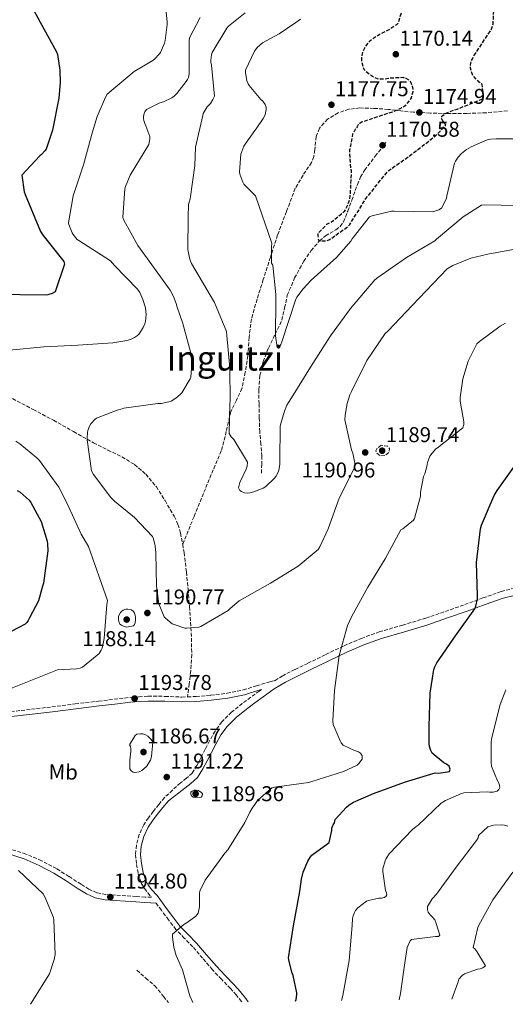
# Model space of a CAD drawing. Units: metres. Extents: x 579809 to 583237, y 4758971 to 4761327.
# Drawn here: x 581630 to 581857, y 4758992 to 4759453 of the extents above; entities that cross this region are included whole.
import ezdxf
from ezdxf.enums import TextEntityAlignment as Align

# ---------------------------------------------------------------- set-up
doc = ezdxf.new("R2010")
doc.units = ezdxf.units.M
doc.header["$MEASUREMENT"] = 0
doc.linetypes.add('DGN Style 3', pattern=[2.435891, 1.739922, -0.695969])
for name, color, linetype, lineweight in [('Camino', 7, 'DGN Style 3', 0), ('Cota de punto acotado terreno', 7, 'Continuous', 0), ('Curva de nivel de depresión directora', 30, 'DGN Style 3', 30), ('Curva de nivel de depresión intermedia', 30, 'DGN Style 3', 0), ('Curva de nivel directora', 30, 'Continuous', 30), ('Curva de nivel intermedia', 30, 'Continuous', 0), ('Etiqueta de uso rústico', 92, 'Continuous', 0), ('Margen derecho', 7, 'Continuous', 0), ('Punto acotado terreno (símbolo)', 7, 'Continuous', 0), ('Senda', 7, 'DGN Style 3', 0), ('Texto de Área (paraje) menor', 7, 'Continuous', 0), ('Vaguada', 142, 'DGN Style 3', 13)]:
    doc.layers.add(name, color=color, linetype=linetype, lineweight=lineweight)
doc.styles.add('Style-Arial', font='arial.ttf')

# ---------------------------------------------------------------- blocks, each defined once
blk = doc.blocks.new('5PATER')
at = {"layer": 'Punto acotado terreno (símbolo)', "linetype": 'Continuous', "lineweight": 0}
h = blk.add_hatch(color=51, dxfattribs=at)
edge = h.paths.add_edge_path()
edge.add_ellipse((0, 0), major_axis=(-0.11, -0.111), ratio=0.999422, start_angle=0, end_angle=360)

msp = doc.modelspace()

# ---------------------------------------------------------------- linework, layer by layer
at = {"layer": 'Camino', "color": 7, "linetype": 'DGN Style 3', "lineweight": 0}
for points in [[(581708.24, 4759136.12, 1191.77), (581712.32, 4759136.29, 1191.6), (581719.08, 4759136.85, 1191.55), (581726.74, 4759137.8, 1191.73), (581734.31, 4759139.34, 1191.94), (581740.52, 4759141.27, 1192.2), (581746.73, 4759143.18, 1192.32), (581748.71, 4759143.69, 1192.29), (581749.17, 4759143.81, 1192.58), (581752.55, 4759145.87, 1192.77), (581758.52, 4759148.89, 1193.01), (581764.52, 4759151.82, 1193.28), (581772.99, 4759155.95, 1194.01), (581781.48, 4759160.01, 1194.82), (581789.6, 4759163.49, 1195.36), (581797.93, 4759166.48, 1195.9), (581808.86, 4759169.69, 1196.61), (581819.75, 4759172.94, 1197.5), (581828.87, 4759176.09, 1198.64), (581837.99, 4759179.27, 1199.87), (581846.45, 4759182.36, 1200.92), (581855.01, 4759185.35, 1201.92), (581860.34, 4759186.73, 1202.33)], [(581742.9, 4759139.61, 1192.25), (581741.8, 4759138.83, 1192.19), (581737.8, 4759135.93, 1192.07), (581733.86, 4759132.94, 1192), (581728.85, 4759128.91, 1191.93), (581724.26, 4759124.37, 1191.87), (581721.16, 4759120.13, 1191.85), (581718.56, 4759115.6, 1191.87), (581716.51, 4759111.63, 1192.06), (581714.47, 4759107.66, 1192.26), (581712.6, 4759104, 1192.26), (581710.44, 4759100.49, 1192.26), (581707.76, 4759098.08, 1192.21), (581704.87, 4759095.89, 1192.32), (581701.19, 4759092.46, 1192.75), (581697.5, 4759089.03, 1193.18), (581694.85, 4759085.79, 1193.3), (581692.19, 4759082.56, 1193.43), (581689.89, 4759079.52, 1193.58), (581687.78, 4759076.29, 1193.75), (581685.61, 4759071.67, 1194.14), (581684.32, 4759066.75, 1194.52), (581683.91, 4759062.28, 1194.62), (581684.32, 4759057.79, 1194.71), (581685.16, 4759053.33, 1194.89), (581686.56, 4759049.05, 1195.08), (581688.09, 4759046.53, 1195.22), (581689.72, 4759044.47, 1195.36), (581691.35, 4759042.41, 1195.67), (581688.39, 4759042.44, 1195.51), (581684.17, 4759042.73, 1195.29), (581679.36, 4759043.05, 1194.98), (581674.56, 4759043.37, 1194.71), (581669.98, 4759043.66, 1194.67), (581665.75, 4759044.43, 1194.78), (581662.07, 4759046.15, 1194.88), (581658.38, 4759048.49, 1194.97), (581652.7, 4759052.13, 1195.07), (581646.91, 4759055.78, 1195.16), (581639.91, 4759059.5, 1195.26), (581632.58, 4759062.61, 1195.35), (581625.1, 4759065.03, 1195.52)], [(581625.58, 4759129.2, 1193.69), (581635.18, 4759130.32, 1193.53), (581644.78, 4759131.44, 1193.44), (581655.69, 4759132.8, 1193.39), (581666.6, 4759134.13, 1193.31), (581673.9, 4759134.99, 1193.21), (581681.2, 4759135.86, 1193.12), (581685.48, 4759136.16, 1193.07), (581689.77, 4759136.46, 1193.02), (581697.67, 4759136.35, 1192.52), (581705.57, 4759136.01, 1191.87), (581708.24, 4759136.12, 1191.77)], [(581733.64, 4758993.5, 1197.09), (581733.53, 4758993.67, 1197.08), (581731.01, 4758996.74, 1197.2), (581728.35, 4758999.68, 1197.4), (581724.11, 4759004.09, 1197.37), (581719.9, 4759008.51, 1197.21), (581715.28, 4759013.88, 1196.76), (581710.69, 4759019.27, 1196.38), (581706.71, 4759023.27, 1196.25), (581702.81, 4759027.33, 1196.12), (581699.35, 4759031.77, 1195.99), (581695.97, 4759036.29, 1195.86), (581694.5, 4759038.3, 1195.78), (581693.58, 4759039.56, 1195.7)]]:
    msp.add_polyline3d(points, dxfattribs=at)
at = {"layer": 'Curva de nivel de depresión directora', "color": 30, "linetype": 'DGN Style 3', "lineweight": 30, "elevation": 1175, "flags": 128}
for points in [[(581786.89, 4759401.77), (581785.42, 4759399.21), (581784.65, 4759394.92), (581784.53, 4759393.71), (581784.01, 4759391.79), (581783.95, 4759390.96), (581784.52, 4759383.02), (581784.78, 4759382.06), (581784.84, 4759381.16), (581784.2, 4759370.22), (581783.69, 4759367.72), (581783.31, 4759366.64), (581781.58, 4759363.18), (581780.43, 4759361.96), (581775.63, 4759358.06), (581774.73, 4759357.8), (581773.58, 4759357.23), (581772.88, 4759356.65), (581769.16, 4759352.68), (581769.16, 4759351.66), (581769.61, 4759349.48), (581770.7, 4759349.36), (581773.2, 4759349.48), (581774.28, 4759349.87), (581775.69, 4759350.64), (581783.56, 4759356.33), (581784.14, 4759357.04), (581791.69, 4759369.13), (581801.61, 4759381.55), (581802.44, 4759382.32), (581811.85, 4759388.97), (581824.14, 4759398.31), (581829.07, 4759403.56), (581828.43, 4759404.65), (581827.66, 4759405.55), (581827.09, 4759406.63), (581827.21, 4759407.66), (581828.37, 4759408.62), (581829.52, 4759409.26), (581833.1, 4759410.67), (581834.38, 4759410.99), (581846.35, 4759415.85), (581846.61, 4759417.9), (581846.61, 4759418.73), (581846.03, 4759422.57), (581844.75, 4759423.53), (581841.81, 4759426.6), (581841.04, 4759428.39), (581840.59, 4759430.19), (581840.59, 4759431.53), (581840.72, 4759432.55), (581841.36, 4759434.28), (581842.06, 4759435.63), (581850.45, 4759448.36), (581851.02, 4759449.83), (581851.28, 4759450.92), (581851.34, 4759452.71), (581851.92, 4759467.95), (581851.21, 4759475.31), (581850.64, 4759476.27), (581849.61, 4759477.23), (581848.21, 4759477.99), (581847.44, 4759478.63), (581844.11, 4759480.55), (581842.57, 4759481), (581840.14, 4759481.39), (581833.87, 4759481.51), (581832.01, 4759480.62), (581830.93, 4759479.91), (581818.45, 4759471.53), (581816.53, 4759470.57), (581815.69, 4759470.31), (581813.26, 4759469.16), (581812.37, 4759468.2), (581811.85, 4759467.43), (581810.83, 4759465.19), (581810.51, 4759464.17), (581810.25, 4759462.57), (581806.67, 4759451.05), (581806.03, 4759450.47), (581802.89, 4759448.36), (581797.84, 4759445.8), (581793.49, 4759442.79), (581792.85, 4759442.15), (581791.5, 4759440.3), (581790.41, 4759438.31), (581790.09, 4759437.48), (581789.77, 4759436.2), (581789.65, 4759434.54), (581789.71, 4759433.26), (581790.35, 4759430.44), (581790.8, 4759429.74), (581791.69, 4759428.71), (581793.49, 4759427.24), (581796.24, 4759425.58), (581797.01, 4759425.26), (581798.29, 4759425.13), (581801.36, 4759425.26), (581803.34, 4759425.64), (581809.04, 4759425.9), (581810.32, 4759425.45)], [(581810.32, 4759425.45), (581811.41, 4759424.81), (581812.17, 4759424.11), (581812.69, 4759423.4), (581813.26, 4759421.99), (581813.58, 4759420.39), (581813.58, 4759419.05), (581812.88, 4759416.3), (581812.43, 4759415.53), (581810, 4759412.46), (581808.91, 4759411.75), (581805.52, 4759410.15), (581803.92, 4759409.64), (581789.65, 4759404.84), (581788.81, 4759404.33), (581788.05, 4759403.63), (581787.6, 4759402.67), (581786.89, 4759401.77)]]:
    msp.add_lwpolyline(points, dxfattribs=at)
at = {"layer": 'Curva de nivel de depresión intermedia', "color": 30, "linetype": 'DGN Style 3', "lineweight": 0, "elevation": 1190, "flags": 128}
msp.add_lwpolyline([(581798.79, 4759253.87), (581797.77, 4759252.97), (581796.75, 4759252.08), (581796.39, 4759251.17), (581796.68, 4759250.16), (581798.47, 4759248.75), (581800.84, 4759249.07), (581802.57, 4759250.61), (581802.76, 4759252.21), (581801.87, 4759253.29), (581800.33, 4759253.58), (581798.79, 4759253.87)], dxfattribs=at)
at = {"layer": 'Curva de nivel directora', "color": 30, "linetype": 'Continuous', "lineweight": 30, "elevation": 1200, "flags": 128}
for points in [[(581632.13, 4759465.05), (581639.24, 4759451.67), (581646.92, 4759437.78), (581647.3, 4759436.5), (581648.45, 4759429.27), (581648.65, 4759423.51), (581647.94, 4759416.15), (581645.06, 4759401.18), (581642.05, 4759392.28), (581641.48, 4759391.45), (581639.88, 4759389.72), (581639.11, 4759389.14), (581630.66, 4759380.18), (581631.75, 4759372.25), (581632.2, 4759371.1), (581639.36, 4759353.69), (581640.64, 4759351.96), (581650.31, 4759339.74), (581650.69, 4759338.52), (581646.28, 4759325.53), (581644.93, 4759324.7), (581642.88, 4759324.18), (581641.67, 4759324.06), (581617.99, 4759324.31)], [(581758.76, 4758993.8), (581759.08, 4758994.62), (581759.4, 4758996.86), (581759.4, 4758997.76), (581757.61, 4759005.88), (581757.03, 4759007.36), (581755.56, 4759013.12), (581755.43, 4759014.14), (581757.74, 4759029.05), (581760.74, 4759045.11), (581761.51, 4759050.81), (581762.41, 4759054.14), (581764.52, 4759059.26), (581765.8, 4759061.37), (581766.44, 4759062.14), (581773.86, 4759067.58), (581774.57, 4759067.96), (581775.78, 4759073.66), (581775.78, 4759074.75), (581776.3, 4759076.22), (581777, 4759077.24), (581777.38, 4759078.71), (581782.54, 4759084.59), (581783.82, 4759085.68), (581785.86, 4759086.9), (581795.21, 4759090.93), (581809.74, 4759096.3), (581824.14, 4759100.53), (581825.8, 4759100.46), (581830.79, 4759101.23), (581831.05, 4759102.38), (581830.66, 4759103.73), (581829.38, 4759104.69), (581828.1, 4759105.33), (581822.66, 4759109.74), (581822.09, 4759110.96), (581821.51, 4759112.94), (581821.32, 4759114.35), (581821.26, 4759122.22), (581821.7, 4759137.84), (581823.43, 4759148.85), (581823.95, 4759150.19), (581824.91, 4759151.98), (581833.61, 4759164.65), (581842.63, 4759177.26), (581843.15, 4759178.54), (581843.85, 4759182), (581843.85, 4759183.53), (581843.4, 4759198.89), (581845.26, 4759214.7), (581845.77, 4759216.37), (581851.66, 4759230.25), (581853.07, 4759232.68), (581863.18, 4759246.89)], [(581628.55, 4759232.67), (581629.83, 4759231.9), (581634.11, 4759228.12), (581634.95, 4759226.97), (581639.68, 4759218.2), (581642.56, 4759208.86), (581642.75, 4759207.64), (581642.82, 4759204.44), (581640.9, 4759189.27), (581640.32, 4759187.87), (581638.53, 4759181.02), (581634.22, 4759173.06), (581633.71, 4759171.84), (581633.07, 4759170.95), (581632.17, 4759170.05), (581618.92, 4759163.33)]]:
    msp.add_lwpolyline(points, dxfattribs=at)
at = {"layer": 'Curva de nivel intermedia', "color": 30, "linetype": 'Continuous', "lineweight": 0, "flags": 128}
for points, elevation in [([(581698.19, 4759456.36), (581698.77, 4759451.76), (581698.77, 4759450.6), (581697.81, 4759443.05), (581697.49, 4759441.84), (581695.63, 4759437.55), (581694.99, 4759436.65), (581692.94, 4759434.48), (581691.98, 4759433.71), (581683.21, 4759428.53), (581670.61, 4759417.97), (581669.77, 4759416.56), (581665.87, 4759407.6), (581663.76, 4759400.43), (581659.53, 4759385.01), (581654.73, 4759370.48), (581652.56, 4759357.87), (581652.75, 4759357.04), (581654.22, 4759353.07), (581654.67, 4759352.3), (581656.59, 4759350), (581657.29, 4759349.55), (581672.2, 4759340.01), (581674.12, 4759337.9), (581684.75, 4759326.77), (581685.84, 4759325.17), (581687.31, 4759322.03), (581688.59, 4759318.06), (581688.91, 4759314.86), (581688.59, 4759311.79), (581688.27, 4759310.64), (581687.5, 4759308.91), (581685.52, 4759305.84), (581684.75, 4759305.13), (581683.4, 4759304.24), (581681.48, 4759303.28), (581679.82, 4759302.77), (581673.23, 4759301.68), (581656.91, 4759300.59), (581640.91, 4759299.76), (581624.97, 4759298.29)], 1195), ([(581714.19, 4759453.87), (581709.07, 4759444.33), (581708.94, 4759442.99), (581708.94, 4759427.44), (581708.62, 4759425.84), (581708.24, 4759424.88), (581707.66, 4759423.92), (581703.25, 4759418.28), (581701.9, 4759417), (581700.88, 4759416.3), (581696.97, 4759414.44), (581695.31, 4759413.93), (581689.1, 4759410.86), (581688.27, 4759409.77), (581687.95, 4759409.01), (581687.63, 4759407.6), (581687.63, 4759406.57), (581687.76, 4759405.68), (581688.27, 4759404.21), (581688.78, 4759403.25), (581690.51, 4759398.19), (581690.51, 4759397.17), (581690.13, 4759394.41), (581681.36, 4759380.08), (581679.12, 4759374.83), (581678.86, 4759373.68), (581677.9, 4759360.3), (581678.41, 4759359.02), (581684.94, 4759347.25), (581700.11, 4759326.25), (581701.64, 4759323.44), (581702.92, 4759320.11), (581703.31, 4759318.38), (581706.06, 4759310.7), (581710.28, 4759295.21), (581710.35, 4759294), (581709.71, 4759285.68), (581709.39, 4759284.85), (581705.61, 4759278.32), (581704.84, 4759277.49), (581702.73, 4759275.82), (581700.49, 4759274.48), (581699.53, 4759274.1), (581695.95, 4759273.26), (581694.35, 4759273.26), (581678.41, 4759271.15), (581677.58, 4759270.83), (581675.28, 4759270.26), (581665.61, 4759266.48), (581664.97, 4759265.97), (581662.92, 4759263.86), (581662.35, 4759262.77), (581661.64, 4759260.72), (581661.45, 4759259.76), (581661.32, 4759257.33), (581661.32, 4759256.3), (581663.31, 4759241.78), (581664.2, 4759240.18), (581672.33, 4759229.3), (581673.99, 4759227.57), (581683.4, 4759220.02), (581691.85, 4759211.18), (581692.36, 4759209.97), (581693.13, 4759206.77), (581693.39, 4759203.44), (581693.64, 4759187.89), (581694.79, 4759179.63), (581697.35, 4759173.55), (581697.99, 4759172.85), (581701, 4759170.35), (581701.9, 4759169.9), (581706.89, 4759168.3), (581707.79, 4759168.24), (581713.67, 4759168.69), (581714.44, 4759169.01), (581727.24, 4759176.5), (581728.2, 4759177.52), (581732.43, 4759181.04), (581747.02, 4759189.36), (581760.01, 4759197.17), (581769.29, 4759205.04), (581770.06, 4759206.25), (581773.96, 4759214.7), (581779.21, 4759229.1), (581779.79, 4759230.19), (581786.51, 4759243.76), (581786.44, 4759245.42), (581785.61, 4759250.09), (581785.03, 4759251.69), (581781.9, 4759265.65), (581781.96, 4759267.89), (581782.86, 4759273.33), (581784.14, 4759277.42), (581784.91, 4759278.96), (581792.2, 4759293.42), (581800.78, 4759306.03), (581802.19, 4759307.37), (581813.39, 4759319.21), (581829.71, 4759336.36)], 1190), ([(581735.18, 4759456.04), (581727.44, 4759449.84), (581726.61, 4759448.81), (581719.82, 4759437.42), (581719.44, 4759436.33), (581719.12, 4759433.84), (581719.12, 4759432.88), (581719.44, 4759431.53), (581720.78, 4759417), (581720.08, 4759415.47), (581718.93, 4759413.68), (581717.39, 4759412.01), (581715.6, 4759409), (581715.34, 4759407.98), (581711.95, 4759393.2), (581711.63, 4759384.69), (581709.45, 4759369.07), (581708.94, 4759367.47), (581708.75, 4759366.38), (581708.49, 4759360.43), (581708.43, 4759345.33), (581709.07, 4759341.42), (581709.39, 4759340.33), (581710.09, 4759338.86), (581720.84, 4759320.49), (581726.41, 4759306.99), (581726.6, 4759305.07), (581728.01, 4759289.97), (581728.14, 4759274.41), (581727.95, 4759273.13), (581727.76, 4759259.25), (581728.72, 4759257.77), (581729.87, 4759256.43), (581736.33, 4759245.93), (581736.14, 4759244.08), (581735.69, 4759242.67), (581732.75, 4759236.34), (581732.11, 4759233.84), (581732.75, 4759232.69), (581733.51, 4759232.11), (581734.86, 4759231.54), (581736.27, 4759231.41), (581737.35, 4759231.47), (581739.27, 4759231.98), (581743.56, 4759233.71), (581744.84, 4759234.54), (581749, 4759238.38), (581749.58, 4759239.15), (581750.6, 4759241.13), (581750.92, 4759242.09), (581751.37, 4759244.78), (581751.43, 4759246.7), (581751.63, 4759262.57), (581751.82, 4759263.92), (581753.55, 4759269.81)], 1185), ([(581761.04, 4759453.04), (581758.93, 4759451.44), (581751.17, 4759446.28), (581743.31, 4759441.96), (581740.88, 4759439.85), (581739.6, 4759438.06), (581735.31, 4759429.16), (581735.31, 4759428.08), (581735.95, 4759424.3), (581736.59, 4759422.83), (581737.1, 4759422), (581742.48, 4759415.47), (581743.44, 4759414.64), (581744.59, 4759413.16), (581744.97, 4759411.88), (581744.97, 4759410.86), (581744.59, 4759408.36), (581743.69, 4759406.57), (581740.37, 4759401.84), (581739.66, 4759401.07), (581735.12, 4759394.67), (581734.61, 4759393.71), (581733.2, 4759389.93), (581732.49, 4759381.61), (581732.68, 4759380.59), (581734.03, 4759376.81), (581734.6, 4759375.92), (581739.98, 4759370.41), (581747.66, 4759348.33), (581747.47, 4759346.8), (581747.53, 4759338.99), (581748.11, 4759338.03), (581749.58, 4759324.33), (581749.52, 4759321.77), (581749.32, 4759305.01), (581750.16, 4759299.69), (581751.24, 4759299.95), (581751.88, 4759300.85), (581752.33, 4759302.13), (581758.73, 4759321.71), (581759.44, 4759323.05), (581762.32, 4759327.02), (581766.09, 4759331.05), (581777.87, 4759341.55), (581784.59, 4759349.29), (581785.23, 4759350.38)], 1180), ([(581785.23, 4759350.38), (581793.42, 4759360.62), (581794.57, 4759361.07), (581803.6, 4759363.31), (581804.94, 4759363.31), (581822.73, 4759362.99), (581823.95, 4759363.24), (581825.8, 4759363.95), (581827.02, 4759364.72), (581829.45, 4759369.13), (581829.64, 4759370.41), (581833.23, 4759385.77), (581833.61, 4759386.6), (581834.83, 4759388.52), (581836.43, 4759390.19), (581838.8, 4759392.11), (581840.91, 4759393.39), (581848.4, 4759396.59), (581850, 4759396.91), (581852.62, 4759397.1), (581867.66, 4759397.16)], 1180), ([(581753.55, 4759269.81), (581754.76, 4759272.49), (581757.71, 4759277.29), (581765.77, 4759290.35), (581775.12, 4759304.94), (581784.52, 4759317.8), (581795.85, 4759331.12), (581797.2, 4759332.27), (581810.7, 4759341.61), (581823.95, 4759349.42), (581824.78, 4759350.12), (581837.26, 4759360.68), (581845.84, 4759366.12), (581847.37, 4759366.25), (581862.67, 4759365.87)], 1185), ([(581829.71, 4759336.36), (581832.33, 4759337.84), (581840.84, 4759341.23), (581848.72, 4759343.21), (581865.04, 4759346.15)], 1190), ([(581710.63, 4758993.23), (581709.23, 4758996.24), (581705.83, 4759008.4), (581702.95, 4759015.12), (581701.87, 4759019.09), (581701.23, 4759023.76), (581701.23, 4759025.17), (581706.47, 4759029.65), (581708.07, 4759030.54), (581712.04, 4759033.55), (581712.62, 4759034.13), (581713.26, 4759035.02), (581713.77, 4759037.97), (581713.83, 4759044.3), (581713.96, 4759045.26), (581716.46, 4759050.32), (581725.74, 4759062.99), (581727.02, 4759064.53), (581735.08, 4759077.33), (581737.39, 4759082.25), (581738.8, 4759084.49), (581739.44, 4759085.26), (581740.91, 4759087.63), (581747.72, 4759093.62), (581748.87, 4759093.81), (581764.87, 4759096.05), (581766.47, 4759096.56), (581781.26, 4759101.23), (581787.53, 4759104.24), (581788.42, 4759105.01), (581789.96, 4759106.99), (581789.96, 4759108.59), (581789.19, 4759109.81), (581788.23, 4759110.45), (581786.38, 4759111.02), (581781, 4759113.52), (581780.1, 4759114.61), (581779.59, 4759115.5), (581776.39, 4759123.25), (581776.26, 4759124.98), (581776.97, 4759139.06), (581779.21, 4759155.5), (581783.11, 4759169.46), (581784.91, 4759173.55), (581792.52, 4759187.37), (581800.65, 4759200.69), (581808.07, 4759214.19), (581808.91, 4759214.7), (581813.9, 4759218.8), (581814.41, 4759219.57), (581817.23, 4759230), (581817.29, 4759231.85), (581818.7, 4759239.21), (581819.27, 4759240.49), (581820.23, 4759243.82), (581820.49, 4759245.68), (581821.64, 4759248.69), (581822.67, 4759250.16), (581824.39, 4759252.08), (581825.16, 4759252.65), (581837, 4759262), (581837.45, 4759263.47), (581837.45, 4759264.75), (581836.62, 4759270.06), (581836.36, 4759270.89), (581835.79, 4759274.35), (581835.79, 4759276.2), (581837.07, 4759284.91), (581839.5, 4759293.1), (581843.66, 4759301.29), (581844.81, 4759302.38), (581854.6, 4759309.55), (581857.04, 4759310.83)], 1195), ([(581627.92, 4759255.66), (581629.77, 4759254.51), (581637.77, 4759247.98), (581638.92, 4759246.7), (581647.95, 4759234.16), (581651.91, 4759226.54), (581658.38, 4759212.14), (581661.9, 4759206.38), (581670.73, 4759181.23), (581670.41, 4759179.31), (581669.19, 4759163.44), (581668.23, 4759158.96), (581667.79, 4759157.94), (581666.83, 4759156.47), (581665.99, 4759155.57), (581659.15, 4759149.94), (581658.06, 4759149.55), (581656.27, 4759149.17), (581647.43, 4759148.72), (581624.78, 4759139.7)], 1195), ([(581679.63, 4759168.75), (581678.28, 4759169.14), (581677.32, 4759169.59), (581676.55, 4759170.16), (581676.11, 4759171.31), (581675.98, 4759172.34), (581675.98, 4759173.68), (581676.17, 4759174.51), (581676.87, 4759175.6), (581677.45, 4759176.18), (581678.15, 4759176.69), (581679.31, 4759177.07), (581680.27, 4759177.07), (581681.99, 4759176.82), (581682.89, 4759176.11), (581683.47, 4759175.28), (581683.79, 4759174.26), (581683.91, 4759173.43), (581683.91, 4759172.21), (581683.72, 4759170.8), (581683.34, 4759169.97), (581682.89, 4759169.27), (581679.63, 4759168.75)], 1190), ([(581780.31, 4758994.06), (581780.94, 4758996.47), (581783.88, 4759012.79), (581785.23, 4759029.24), (581785.48, 4759032.44), (581785.74, 4759033.65), (581786.32, 4759035.25), (581786.89, 4759036.21), (581787.98, 4759037.49), (581792.01, 4759040.5), (581792.84, 4759040.95), (581797.71, 4759041.91), (581798.99, 4759041.97), (581800.27, 4759042.29), (581800.97, 4759042.68), (581801.42, 4759043.51), (581801.36, 4759044.47), (581800.91, 4759045.49), (581799.69, 4759054.45), (581799.69, 4759055.73), (581800.65, 4759059.38), (581801.1, 4759060.47), (581802.57, 4759062.64), (581813.52, 4759074.04), (581815.18, 4759075.51), (581816.2, 4759076.08), (581826.95, 4759086.38), (581829, 4759087.66), (581836.49, 4759090.99), (581837.58, 4759091.18), (581848.52, 4759091.7), (581849.48, 4759091.57), (581851.21, 4759091.57), (581853.06, 4759091.95), (581853.9, 4759092.78), (581854.34, 4759093.74), (581854.28, 4759094.64), (581854.02, 4759095.47), (581853.26, 4759096.81), (581850.44, 4759103.73), (581850.25, 4759105.2), (581850.25, 4759115.31), (581850.57, 4759117.1), (581854.47, 4759132.53), (581857.16, 4759139.37)], 1205), ([(581686.15, 4759118.9), (581684.49, 4759118.71), (581683.72, 4759118.07), (581681.03, 4759113.71), (581681.48, 4759112.88), (581681.74, 4759111.92), (581681.74, 4759110.77), (581681.16, 4759106.55), (581681.16, 4759102.39), (581681.8, 4759101.49), (581682.76, 4759100.85), (581683.59, 4759100.79), (581685.64, 4759100.98), (581686.86, 4759101.62), (581687.82, 4759102.39), (581688.97, 4759103.6), (581690.89, 4759106.55), (581691.34, 4759108.21), (581692.04, 4759114.93), (581691.21, 4759116.15), (581689.67, 4759117.68), (581688.52, 4759118.32), (581687.31, 4759118.77), (581686.15, 4759118.9)], 1190), ([(581711.94, 4759089.07), (581710.92, 4759089.2), (581710.15, 4759089.84), (581709.77, 4759090.55), (581709.83, 4759091.51), (581710.47, 4759092.08), (581711.37, 4759092.47), (581712.2, 4759092.47), (581713.16, 4759092.34), (581713.99, 4759091.89), (581714.7, 4759091.38), (581715.21, 4759090.61), (581715.14, 4759089.78), (581714.57, 4759089.14), (581711.94, 4759089.07)], 1190), ([(581807.26, 4758994.38), (581807.82, 4758997.37), (581810.06, 4759012.79), (581811.08, 4759018.93), (581811.4, 4759019.96), (581812.43, 4759022), (581813, 4759022.64), (581824.33, 4759024.12), (581825.61, 4759024.12), (581826.25, 4759024.63), (581824.65, 4759030.2), (581823.88, 4759031.8), (581822.8, 4759033.14), (581821.77, 4759034.1), (581820.81, 4759035.38), (581820.49, 4759036.66), (581820.49, 4759038.13), (581822.73, 4759041.72), (581824.78, 4759043.89), (581833.87, 4759056.44), (581843.47, 4759068.98), (581844.3, 4759070.26), (581844.43, 4759071.22), (581848.71, 4759075.31), (581850.25, 4759075.82), (581851.53, 4759076.08), (581854.98, 4759076.34), (581856.58, 4759076.14), (581858.12, 4759075.63)], 1210), ([(581629.1, 4759054.96), (581640.62, 4759043.95), (581641.45, 4759042.54), (581645.49, 4759032.88), (581645.68, 4759031.73), (581646.32, 4759015.67), (581645.87, 4759013.3), (581643.57, 4759006.58), (581642.8, 4759005.3), (581634.81, 4758992.33)], 1195), ([(581831.97, 4758994.67), (581834.83, 4759002.87), (581835.15, 4759004.02), (581836.81, 4759005.88), (581837.77, 4759006.64), (581843.98, 4759008.76), (581845.13, 4759008.95), (581846.47, 4759009.46), (581847.63, 4759010.29), (581843.6, 4759017.08), (581842.64, 4759018.23), (581841.93, 4759018.87), (581844.11, 4759028.28), (581844.49, 4759029.3), (581851.08, 4759041.2), (581860.49, 4759054.13)], 1215)]:
    msp.add_lwpolyline(points, dxfattribs=dict(at, elevation=elevation))
at = {"layer": 'Margen derecho', "color": 7, "linetype": 'Continuous', "lineweight": 0}
for points in [[(581736.54, 4758993.54, 1197.2), (581735.51, 4758995.12, 1197.08), (581732.87, 4758998.34, 1197.2), (581730.14, 4759001.35, 1197.4), (581725.88, 4759005.78, 1197.37), (581721.72, 4759010.16, 1197.21), (581717.14, 4759015.47, 1196.76), (581712.49, 4759020.93, 1196.38), (581708.47, 4759024.98, 1196.25), (581704.67, 4759028.93, 1196.12), (581701.29, 4759033.26, 1195.99), (581697.94, 4759037.74, 1195.86), (581696.48, 4759039.75, 1195.78), (581693.95, 4759043.21, 1195.5), (581691.53, 4759045.9, 1195.36), (581689.99, 4759047.85, 1195.22), (581688.67, 4759050.02, 1195.08), (581687.4, 4759053.91, 1194.89), (581686.61, 4759058.11, 1194.71), (581686.23, 4759062.28, 1194.62), (581686.6, 4759066.35, 1194.52), (581687.79, 4759070.88, 1194.14), (581689.79, 4759075.16, 1193.75), (581691.78, 4759078.19, 1193.58), (581694, 4759081.13, 1193.43), (581696.63, 4759084.33, 1193.3), (581699.29, 4759087.56, 1193.18), (581706.95, 4759093.41, 1192.32), (581709.82, 4759095.58, 1192.21), (581712.94, 4759098.4, 1192.26), (581715.42, 4759102.41, 1192.26), (581717.35, 4759106.19, 1192.26), (581719.38, 4759110.15, 1192.06), (581721.4, 4759114.05, 1191.87), (581723.87, 4759118.37, 1191.85), (581726.71, 4759122.25, 1191.87), (581731.01, 4759126.49, 1191.93), (581735.85, 4759130.4, 1192), (581739.72, 4759133.33, 1192.07), (581743.68, 4759136.2, 1192.19), (581748.83, 4759139.82, 1192.47), (581754.12, 4759143.04, 1192.77), (581759.96, 4759146, 1193.01), (581765.93, 4759148.92, 1193.28), (581774.39, 4759153.04, 1194.01), (581782.81, 4759157.07, 1194.82), (581790.78, 4759160.48, 1195.36), (581798.93, 4759163.4, 1195.9), (581809.78, 4759166.59, 1196.61), (581820.74, 4759169.86, 1197.5), (581829.93, 4759173.04, 1198.64), (581839.08, 4759176.23, 1199.87), (581847.54, 4759179.32, 1200.92), (581855.95, 4759182.26, 1201.92), (581861.07, 4759183.58, 1202.33)], [(581625.87, 4759126.93, 1193.69), (581635.45, 4759128.04, 1193.53), (581645.05, 4759129.17, 1193.44), (581655.97, 4759130.52, 1193.39), (581666.88, 4759131.85, 1193.31), (581674.17, 4759132.72, 1193.21), (581681.47, 4759133.58, 1193.12), (581685.64, 4759133.88, 1193.07), (581689.83, 4759134.17, 1193.02), (581697.61, 4759134.06, 1192.52), (581705.57, 4759133.72, 1191.87), (581712.47, 4759134, 1191.6), (581719.31, 4759134.57, 1191.55), (581727.11, 4759135.54, 1191.73), (581734.88, 4759137.12, 1191.94), (581741.2, 4759139.08, 1192.2), (581742.9, 4759139.61, 1192.25)], [(581693.58, 4759039.56, 1195.7), (581688.22, 4759039.97, 1195.51), (581684, 4759040.26, 1195.29), (581679.2, 4759040.58, 1194.98), (581674.4, 4759040.9, 1194.71), (581669.68, 4759041.2, 1194.67), (581664.99, 4759042.05, 1194.78), (581660.88, 4759043.98, 1194.88), (581657.05, 4759046.4, 1194.97), (581651.37, 4759050.04, 1195.07), (581645.66, 4759053.64, 1195.16), (581638.85, 4759057.26, 1195.26), (581631.71, 4759060.29, 1195.35), (581624.47, 4759062.63, 1195.52)]]:
    msp.add_polyline3d(points, dxfattribs=at)
at = {"layer": 'Senda', "color": 7, "linetype": 'DGN Style 3', "lineweight": 0}
for points in [[(581857.95, 4759410.18, 1177.9), (581848.04, 4759409.29, 1177.41), (581838.9, 4759408.99, 1176.23), (581829.74, 4759408.97, 1175.23), (581821.83, 4759409.15, 1175.08), (581813.93, 4759409.54, 1175.04), (581808.01, 4759410.17, 1175.04), (581802.09, 4759410.89, 1175.04), (581795.44, 4759411.35, 1175.05), (581788.78, 4759411.53, 1175.1), (581783.71, 4759410.91, 1175.41), (581778.73, 4759409.22, 1175.94), (581773.76, 4759406.34, 1176.74), (581769.96, 4759402.06, 1177.34), (581768.45, 4759398.16, 1177.42), (581767.73, 4759391.89, 1177.47), (581767.26, 4759388.84, 1177.5), (581766.25, 4759385.99, 1177.54), (581762.26, 4759380.09, 1177.65), (581758.63, 4759373.96, 1177.79), (581754.5, 4759363.08, 1178.11), (581750.38, 4759352.2, 1178.43), (581747.02, 4759341.74, 1179.65), (581743.66, 4759331.27, 1180.86), (581740.77, 4759322.12, 1181.65), (581738.15, 4759312.84, 1182.21), (581737.03, 4759304.27, 1182.68), (581736.42, 4759295.63, 1183.17), (581735.27, 4759287.94, 1183.89), (581733.67, 4759280.33, 1184.64), (581731.14, 4759274.86, 1185.01), (581728.42, 4759269.45, 1185.22), (581726.38, 4759260.25, 1185.23), (581724.01, 4759251.15, 1185.22), (581720.29, 4759242.32, 1185.37), (581716.58, 4759233.48, 1185.86), (581711.27, 4759220.46, 1187.08), (581705.95, 4759207.43, 1188.31)], [(581626.38, 4759275.6, 1193.55), (581635.95, 4759270.54, 1192.5), (581645.51, 4759265.49, 1191.44), (581654.9, 4759260.17, 1190.7), (581664.3, 4759254.86, 1189.95), (581670.89, 4759251.55, 1189.55), (581677.54, 4759248.33, 1189.25), (581683.41, 4759244.74, 1188.95), (581688.74, 4759240.27, 1188.67), (581693.63, 4759234.39, 1188.46), (581697.7, 4759227.92, 1188.35), (581701.98, 4759220.57, 1188.3), (581703.74, 4759216.77, 1188.29), (581705, 4759212.75, 1188.29), (581705.95, 4759207.43, 1188.31)], [(581705.95, 4759207.43, 1188.31), (581706.64, 4759203.63, 1188.32), (581707.69, 4759194.51, 1188.48), (581708.46, 4759186.42, 1189.32), (581709.16, 4759178.32, 1190.21), (581709.67, 4759170.94, 1190.48), (581710.05, 4759163.53, 1190.72), (581710.21, 4759155.9, 1190.91), (581709.73, 4759148.3, 1191.17), (581708.99, 4759142.21, 1191.47), (581708.24, 4759136.12, 1191.77)], [(581684.54, 4759008.22, 1194.39), (581688.7, 4759004.61, 1194.23), (581692.86, 4759000.99, 1194.07), (581697.04, 4758995.98, 1194.28), (581699.25, 4758993.1, 1194.49)]]:
    msp.add_polyline3d(points, dxfattribs=at)
at = {"layer": 'Vaguada', "color": 142, "linetype": 'DGN Style 3', "lineweight": 13}
msp.add_polyline3d([(581742.82, 4759240.72, 1182.85), (581742.92, 4759244.68, 1182.78), (581743.01, 4759248.65, 1182.72), (581742.6, 4759254.35, 1182.67), (581741.99, 4759260.04, 1182.66), (581741.78, 4759266.6, 1182.66), (581741.67, 4759273.16, 1182.66), (581741.66, 4759279.76, 1182.58), (581742.06, 4759286.35, 1182.46), (581743.63, 4759292.93, 1182.36), (581746.09, 4759299.27, 1182.14), (581749.26, 4759305.78, 1180.98), (581752.36, 4759312.27, 1179.46), (581753.66, 4759318.07, 1178.6), (581754.92, 4759323.91, 1177.92), (581758.33, 4759332.04, 1177.49), (581762.6, 4759339.85, 1177.09), (581766.12, 4759344.84, 1176.4), (581770.02, 4759349.45, 1175.81), (581772.81, 4759351.71, 1175.64), (581777.59, 4759354.53, 1175.41), (581779.67, 4759356.17, 1175.29), (581781.16, 4759358.28, 1175.17), (581783.19, 4759363.32, 1174.9), (581785.13, 4759368.39, 1174.59), (581787.71, 4759375.72, 1173.95), (581789.17, 4759379.28, 1173.55), (581791.14, 4759382.54, 1173.12), (581796.07, 4759388.97, 1172.19), (581801, 4759395.4, 1171.26)], dxfattribs=at)

# ---------------------------------------------------------------- block references
at = {"layer": 'Punto acotado terreno (símbolo)', "color": 7, "linetype": 'Continuous', "lineweight": 0, "xscale": 10, "yscale": 10, "zscale": 10}
for p in [(581805.71, 4759436.65, 1170.14), (581775.57, 4759413.04, 1177.75), (581816.72, 4759409.45, 1174.94), (581799.5, 4759394.09, 1170.58), (581791.37, 4759250.41, 1190.96), (581799.31, 4759251.25, 1189.74), (581689.42, 4759175.34, 1190.77), (581679.75, 4759172.27, 1188.14), (581683.47, 4759135.35, 1193.78), (581687.62, 4759110.32, 1186.67), (581698.5, 4759098.61, 1191.22), (581712.01, 4759090.8, 1189.36), (581672.09, 4759042.48, 1194.8)]:
    msp.add_blockref('5PATER', p, dxfattribs=at)

# ---------------------------------------------------------------- texts
at = {"layer": 'Cota de punto acotado terreno', "color": 7, "linetype": 'Continuous', "lineweight": 0, "style": 'Style-Arial'}
for s, p in [('1170.14', (581807.37, 4759440.65, 1170.14)), ('1177.75', (581777.23, 4759417.04, 1177.75)), ('1174.94', (581818.38, 4759413.45, 1174.94)), ('1170.58', (581801.17, 4759398.09, 1170.58)), ('1189.74', (581800.97, 4759255.25, 1189.74)), ('1190.96', (581761.65, 4759238.72, 1190.96)), ('1190.77', (581691.15, 4759179.34, 1190.77)), ('1188.14', (581659, 4759159.83, 1188.14)), ('1193.78', (581685.13, 4759139.35, 1193.78)), ('1186.67', (581689.35, 4759114.32, 1186.67)), ('1191.22', (581700.23, 4759102.61, 1191.22)), ('1189.36', (581718.9, 4759087.33, 1189.36)), ('1194.80', (581673.76, 4759046.48, 1194.8))]:
    msp.add_text(s, height=7, dxfattribs=at).set_placement(p)
at = {"layer": 'Etiqueta de uso rústico', "color": 92, "linetype": 'Continuous', "lineweight": 0, "style": 'Style-Arial'}
msp.add_text('Mb', height=7, rotation=359.1437, dxfattribs=at).set_placement((581650.07, 4759100.99, 1192.3), align=Align.MIDDLE_CENTER)
at = {"layer": 'Texto de Área (paraje) menor', "color": 7, "linetype": 'Continuous', "lineweight": 0, "style": 'Style-Arial'}
msp.add_text('Inguitzi', height=11.5, dxfattribs=at).set_placement((581725.66, 4759294.47, 1190.64), align=Align.MIDDLE_CENTER)

doc.saveas('drawing.dxf')
